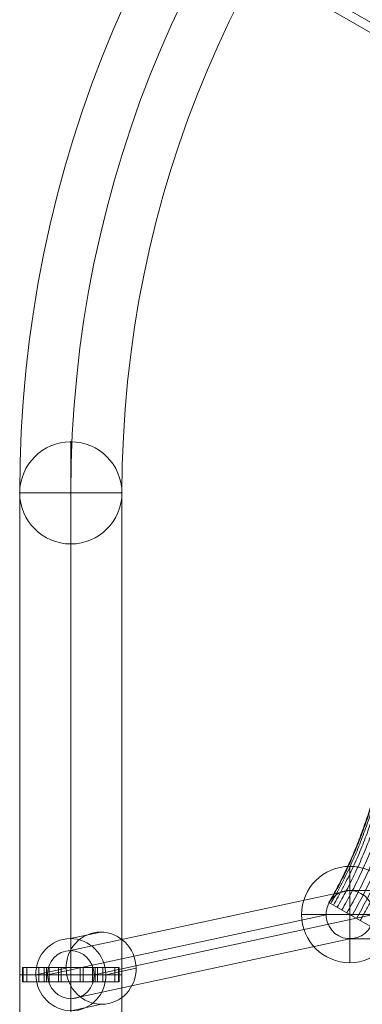
# Model space of a CAD drawing. Units: millimetres. Extents: x 2211 to 13436, y -6894 to 2431.
# Drawn here: x 6656 to 6798, y -2879 to -2470 of the extents above; entities that cross this region are included whole.
import ezdxf

# ---------------------------------------------------------------- set-up
doc = ezdxf.new("R2010")
doc.units = ezdxf.units.MM
doc.header["$MEASUREMENT"] = 0
for name, color, linetype, lineweight in [('Level 8', 18, 'Continuous', 0), ('ropes2 - Level 25', 7, 'Continuous', 0), ('ropes2 - Level 26', 7, 'Continuous', 0), ('ropes2 - Level 27', 7, 'Continuous', 0)]:
    doc.layers.add(name, color=color, linetype=linetype, lineweight=lineweight)

# ---------------------------------------------------------------- blocks, each defined once
blk = doc.blocks.new('From Smart Solid_626')
at = {"layer": 'ropes2 - Level 27', "color": 12}
for p, q in [((-352.46, -283.11), (-365.46, -275.61)), ((-352.46, -283.11), (-365.46, -275.61)), ((-348.13, -285.61), (-352.46, -283.11))]:
    blk.add_line(p, q, dxfattribs=at)
for points, weights in [([(-101.23, 228.6), (-168.16, 189.95), (-235, 151.36), (-340, 90.74), (-340, -30.5), (-340, -105.56), (-340, -180.61), (-340, -231.52), (-365.46, -275.61)], [1, 1, 1, 0.866025403784, 1, 1, 1, 0.965925826289, 1]), ([(-101.13, 228.42), (-168.06, 189.77), (-234.9, 151.18), (-339.79, 90.62), (-339.79, -30.5), (-339.79, -105.56), (-339.79, -180.61), (-339.79, -231.58), (-365.28, -275.72)], [0.901234567901, 0.901234567901, 0.901234567901, 0.780492030571, 0.901234567901, 0.901234567901, 0.901234567901, 0.87052574468, 0.901234567901]), ([(-101.13, 228.42), (-168.06, 189.77), (-234.9, 151.18), (-339.79, 90.62), (-339.79, -30.5), (-339.79, -105.56), (-339.79, -180.61), (-339.79, -231.58), (-365.28, -275.72)], [0.901234567901, 0.901234567901, 0.901234567901, 0.780492030571, 0.901234567901, 0.901234567901, 0.901234567901, 0.87052574468, 0.901234567901]), ([(-100.79, 227.82), (-167.71, 189.18), (-234.55, 150.59), (-339.1, 90.22), (-339.1, -30.5), (-339.1, -105.56), (-339.1, -180.61), (-339.1, -231.76), (-364.68, -276.06)], [0.827160493827, 0.827160493827, 0.827160493827, 0.716342000661, 0.827160493827, 0.827160493827, 0.827160493827, 0.798975683474, 0.827160493827]), ([(-100.79, 227.82), (-167.71, 189.18), (-234.55, 150.59), (-339.1, 90.22), (-339.1, -30.5), (-339.1, -105.56), (-339.1, -180.61), (-339.1, -231.76), (-364.68, -276.06)], [0.827160493827, 0.827160493827, 0.827160493827, 0.716342000661, 0.827160493827, 0.827160493827, 0.827160493827, 0.798975683474, 0.827160493827]), ([(-100.18, 226.73), (-167.09, 188.1), (-233.93, 149.51), (-337.86, 89.5), (-337.86, -30.5), (-337.86, -105.56), (-337.86, -180.61), (-337.86, -232.1), (-363.6, -276.69)], [0.777777777778, 0.777777777778, 0.777777777778, 0.673575314055, 0.777777777778, 0.777777777778, 0.777777777778, 0.751275642669, 0.777777777778]), ([(-100.18, 226.73), (-167.09, 188.1), (-233.93, 149.51), (-337.86, 89.5), (-337.86, -30.5), (-337.86, -105.56), (-337.86, -180.61), (-337.86, -232.1), (-363.6, -276.69)], [0.777777777778, 0.777777777778, 0.777777777778, 0.673575314055, 0.777777777778, 0.777777777778, 0.777777777778, 0.751275642669, 0.777777777778]), ([(-99.3, 225.17), (-166.19, 186.55), (-233.03, 147.96), (-336.07, 88.47), (-336.07, -30.5), (-336.07, -105.56), (-336.07, -180.61), (-336.07, -232.58), (-362.05, -277.58)], [0.753086419753, 0.753086419753, 0.753086419753, 0.652191970751, 0.753086419753, 0.753086419753, 0.753086419753, 0.727425622267, 0.753086419753]), ([(-99.3, 225.17), (-166.19, 186.55), (-233.03, 147.96), (-336.07, 88.47), (-336.07, -30.5), (-336.07, -105.56), (-336.07, -180.61), (-336.07, -232.58), (-362.05, -277.58)], [0.753086419753, 0.753086419753, 0.753086419753, 0.652191970751, 0.753086419753, 0.753086419753, 0.753086419753, 0.727425622267, 0.753086419753]), ([(-98.21, 223.24), (-165.09, 184.63), (-231.93, 146.04), (-333.85, 87.19), (-333.85, -30.5), (-333.85, -105.56), (-333.85, -180.61), (-333.85, -233.17), (-360.13, -278.69)], [0.753086419753, 0.753086419753, 0.753086419753, 0.652191970751, 0.753086419753, 0.753086419753, 0.753086419753, 0.727425622267, 0.753086419753]), ([(-98.21, 223.24), (-165.09, 184.63), (-231.93, 146.04), (-333.85, 87.19), (-333.85, -30.5), (-333.85, -105.56), (-333.85, -180.61), (-333.85, -233.17), (-360.13, -278.69)], [0.753086419753, 0.753086419753, 0.753086419753, 0.652191970751, 0.753086419753, 0.753086419753, 0.753086419753, 0.727425622267, 0.753086419753]), ([(-97.02, 221.13), (-163.87, 182.53), (-230.71, 143.94), (-331.43, 85.79), (-331.43, -30.5), (-331.43, -105.56), (-331.43, -180.61), (-331.43, -233.82), (-358.03, -279.9)], [0.777777777778, 0.777777777778, 0.777777777778, 0.673575314055, 0.777777777778, 0.777777777778, 0.777777777778, 0.751275642669, 0.777777777778]), ([(-97.02, 221.13), (-163.87, 182.53), (-230.71, 143.94), (-331.43, 85.79), (-331.43, -30.5), (-331.43, -105.56), (-331.43, -180.61), (-331.43, -233.82), (-358.03, -279.9)], [0.777777777778, 0.777777777778, 0.777777777778, 0.673575314055, 0.777777777778, 0.777777777778, 0.777777777778, 0.751275642669, 0.777777777778]), ([(-95.84, 219.04), (-162.68, 180.45), (-229.51, 141.86), (-329.03, 84.41), (-329.03, -30.5), (-329.03, -105.56), (-329.03, -180.61), (-329.03, -234.46), (-355.95, -281.1)], [0.827160493827, 0.827160493827, 0.827160493827, 0.716342000661, 0.827160493827, 0.827160493827, 0.827160493827, 0.798975683474, 0.827160493827]), ([(-95.84, 219.04), (-162.68, 180.45), (-229.51, 141.86), (-329.03, 84.41), (-329.03, -30.5), (-329.03, -105.56), (-329.03, -180.61), (-329.03, -234.46), (-355.95, -281.1)], [0.827160493827, 0.827160493827, 0.827160493827, 0.716342000661, 0.827160493827, 0.827160493827, 0.827160493827, 0.798975683474, 0.827160493827]), ([(-94.77, 217.14), (-161.58, 178.56), (-228.42, 139.97), (-326.85, 83.15), (-326.85, -30.5), (-326.85, -105.56), (-326.85, -180.61), (-326.85, -235.05), (-354.07, -282.19)], [0.901234567901, 0.901234567901, 0.901234567901, 0.780492030571, 0.901234567901, 0.901234567901, 0.901234567901, 0.87052574468, 0.901234567901]), ([(-94.77, 217.14), (-161.58, 178.56), (-228.42, 139.97), (-326.85, 83.15), (-326.85, -30.5), (-326.85, -105.56), (-326.85, -180.61), (-326.85, -235.05), (-354.07, -282.19)], [0.901234567901, 0.901234567901, 0.901234567901, 0.780492030571, 0.901234567901, 0.901234567901, 0.901234567901, 0.87052574468, 0.901234567901]), ([(-93.87, 215.53), (-160.66, 176.96), (-227.5, 138.37), (-325, 82.08), (-325, -30.5), (-325, -105.56), (-325, -180.61), (-325, -235.54), (-352.46, -283.11)], [1, 1, 1, 0.866025403784, 1, 1, 1, 0.965925826289, 1]), ([(-93.87, 215.53), (-160.66, 176.96), (-227.5, 138.37), (-325, 82.08), (-325, -30.5), (-325, -105.56), (-325, -180.61), (-325, -235.54), (-352.46, -283.11)], [1, 1, 1, 0.866025403784, 1, 1, 1, 0.965925826289, 1])]:
    blk.add_rational_spline(points, weights, degree=2, knots=[0, 0, 0, 0.25, 0.25, 0.5, 0.5, 0.75, 0.75, 1, 1, 1], dxfattribs=at)
blk = doc.blocks.new('From Smart Solid_638')
at = {"layer": 'ropes2 - Level 26', "color": 253, "lineweight": 0}
for p, q in [((6.07, 16.33), (-6.48, 13.62)), ((-8.24, 1.35), (-20.8, -1.35)), ((20.8, 1.35), (8.24, -1.35)), ((6.48, -13.62), (-6.08, -16.33))]:
    blk.add_line(p, q, dxfattribs=at)
blk.add_ellipse((6.28, 1.35), major_axis=(3.16, -14.66), ratio=0.966427, dxfattribs=at)
at = {"layer": 'ropes2 - Level 26', "color": 253, "lineweight": 0, "extrusion": (0, 0, -1)}
blk.add_ellipse((-6.28, -1.35), major_axis=(-3.16, 14.66), ratio=0.966427, dxfattribs=at)
blk = doc.blocks.new('From Smart Solid_646')
at = {"layer": 'ropes2 - Level 25', "color": 32, "lineweight": 0}
for p, q in [((20, 3), (-20, 3)), ((-20, -3), (-20, 3)), ((-19.75, -3), (-19.75, 3)), ((-18.24, 3), (-19.75, 3)), ((-18.24, -3), (-18.24, 3)), ((-11.01, 3), (-18.24, 3)), ((-13.31, -3), (-13.31, 3)), ((-11.01, -3), (-11.01, 3)), ((11.01, 3), (-11.01, 3)), ((-10.11, 3), (-5.11, 3)), ((-10.11, -3), (-10.11, 3)), ((-9.05, -3), (-9.05, 3)), ((-9.05, 3), (-3.94, 3)), ((-5.11, -3), (-5.11, 3)), ((5.1, 3), (-5.11, 3)), ((-3.94, -3), (-3.94, 3)), ((3.94, 3), (-3.94, 3)), ((0, -3), (0, 3)), ((0, -3), (0, 3)), ((3.94, -3), (3.94, 3)), ((3.94, 3), (9.05, 3)), ((5.1, -3), (5.1, 3)), ((10.11, 3), (5.1, 3)), ((5.11, -3), (5.11, 3)), ((9.05, -3), (9.05, 3)), ((10.11, -3), (10.11, 3)), ((11.01, -3), (11.01, 3)), ((18.24, 3), (11.01, 3)), ((13.31, -3), (13.31, 3)), ((18.24, -3), (18.24, 3)), ((19.75, 3), (18.24, 3)), ((19.75, -3), (19.75, 3)), ((20, -3), (20, 3)), ((20, -3), (-20, -3)), ((-18.24, -3), (-19.75, -3)), ((-11.01, -3), (-18.24, -3)), ((11.01, -3), (-11.01, -3)), ((-10.11, -3), (-5.11, -3)), ((-9.05, -3), (-3.94, -3)), ((5.1, -3), (-5.11, -3)), ((3.94, -3), (-3.94, -3)), ((3.94, -3), (9.05, -3)), ((10.11, -3), (5.1, -3)), ((18.24, -3), (11.01, -3)), ((19.75, -3), (18.24, -3))]:
    blk.add_line(p, q, dxfattribs=at)
blk = doc.blocks.new('From Smart Solid_651')
at = {"layer": 'ropes2 - Level 25', "color": 32, "lineweight": 0, "extrusion": (0, 0, -1)}
blk.add_arc((0, 0), 21.2, 0, 360, dxfattribs=at)
at = {"layer": 'ropes2 - Level 25', "color": 32, "lineweight": 0}
blk.add_arc((0, 0), 21.2, 0, 360, dxfattribs=at)
for p in [(0, 21.2), (-21.2, 0), (21.2, 0), (0, -21.2)]:
    blk.add_point(p, dxfattribs=at)
blk = doc.blocks.new('From Smart Solid_653')
at = {"layer": 'ropes2 - Level 25', "color": 32, "lineweight": 0}
for p, q in [((-21.2, 170.53), (21.2, 170.53)), ((-21.2, -170.53), (-21.2, 170.53)), ((0, -170.53), (0, 170.53)), ((0, -170.53), (0, 170.53)), ((21.2, -170.53), (21.2, 170.53)), ((-21.2, -170.53), (21.2, -170.53))]:
    blk.add_line(p, q, dxfattribs=at)
blk = doc.blocks.new('From Smart Solid_654')
at = {"layer": 'ropes2 - Level 25', "color": 32, "lineweight": 0}
for p, q in [((-451.3, -246.85), (-493.7, -246.85)), ((-493.7, -246.85), (-451.3, -246.85))]:
    blk.add_line(p, q, dxfattribs=at)
at = {"layer": 'ropes2 - Level 25', "color": 32, "lineweight": 0, "extrusion": (0, 0, -1)}
for radius in [493.7, 472.5, 472.5, 451.3]:
    blk.add_arc((0, -246.85), radius, 360, 180, dxfattribs=at)
blk = doc.blocks.new('From Smart Solid_656')
at = {"layer": 'ropes2 - Level 25', "color": 32, "lineweight": 0}
for p, q in [((-21.2, 70.53), (21.2, 70.53)), ((-21.2, -70.53), (-21.2, 70.53)), ((0, -70.53), (0, 70.53)), ((0, -70.53), (0, 70.53)), ((21.2, -70.53), (21.2, 70.53)), ((-21.2, -70.53), (21.2, -70.53))]:
    blk.add_line(p, q, dxfattribs=at)
blk = doc.blocks.new('From Smart Solid_657')
at = {"layer": 'ropes2 - Level 25', "color": 32, "lineweight": 0}
for p, q in [((0, -110.6), (0, 110.6)), ((-21.2, -110.6), (-21.2, 89.4)), ((21.2, -110.6), (21.2, 89.4)), ((0, -110.6), (0, 68.2)), ((-21.2, -110.6), (21.2, -110.6))]:
    blk.add_line(p, q, dxfattribs=at)
at = {"layer": 'ropes2 - Level 25', "color": 32, "lineweight": 0, "extrusion": (0, 0, -1)}
blk.add_arc((0, 89.4), 21.2, 0, 360, dxfattribs=at)
blk = doc.blocks.new('From Smart Solid_658')
at = {"layer": 'ropes2 - Level 25', "color": 32, "lineweight": 0, "extrusion": (0, 0, -1)}
blk.add_arc((0, 0), 21.2, 0, 360, dxfattribs=at)
at = {"layer": 'ropes2 - Level 25', "color": 32, "lineweight": 0}
blk.add_arc((0, 0), 21.2, 0, 360, dxfattribs=at)
for p in [(0, 21.2), (-21.2, 0), (21.2, 0), (0, -21.2)]:
    blk.add_point(p, dxfattribs=at)
blk = doc.blocks.new('From Smart Solid_665')
at = {"layer": 'ropes2 - Level 27', "color": 12}
for p, q in [((53, -20.58), (-52.93, 40.58)), ((42.95, -30.52), (-62.95, 30.61)), ((62.95, -30.64), (-43.15, 30.61)), ((52.89, -40.58), (-53.16, 20.65)), ((52.95, -20.58), (52.95, -20.58)), ((42.95, -30.58), (42.95, -30.58)), ((62.95, -30.58), (62.95, -30.58)), ((52.95, -40.58), (52.95, -40.58))]:
    blk.add_line(p, q, dxfattribs=at)
blk.add_arc((52.95, -30.58), 10, 0, 360, dxfattribs=at)
blk.add_arc((52.95, -30.58), 10, 0, 360, dxfattribs=at)
blk.add_ellipse((-53.05, 30.61), major_axis=(-5, -8.66), ratio=0.98678, dxfattribs=at)
blk = doc.blocks.new('From Smart Solid_667')
at = {"layer": 'ropes2 - Level 27', "color": 12}
for p, q in [((30.83, 22.46), (-84.94, -2.49)), ((71.09, 22.46), (30.86, 22.46)), ((84.49, 22.46), (71.09, 22.46)), ((21.05, 12.43), (-94.49, -12.48)), ((40.74, 12.5), (-75.13, -12.48)), ((61.11, 12.46), (21.05, 12.46)), ((81.06, 12.46), (40.74, 12.46)), ((74.49, 12.46), (61.11, 12.46)), ((94.49, 12.46), (81.06, 12.46)), ((30.97, 2.46), (-84.67, -22.47)), ((71.09, 2.46), (30.93, 2.46)), ((84.49, 2.46), (71.09, 2.46))]:
    blk.add_line(p, q, dxfattribs=at)
blk.add_arc((84.49, 12.46), 10, 0, 360, dxfattribs=at)
blk.add_arc((84.49, 12.46), 10, 0, 360, dxfattribs=at)
for centre, major_axis, ratio in [((30.9, 12.46), (-1.06, 9.95), 0.984269), ((71.09, 12.46), (0, 10), 0.997541), ((-84.81, -12.48), (2.11, -9.78), 0.966427)]:
    blk.add_ellipse(centre, major_axis=major_axis, ratio=ratio, dxfattribs=at)
for p in [(84.49, 22.46), (74.49, 12.46), (94.49, 12.46), (84.49, 2.46)]:
    blk.add_point(p, dxfattribs=at)
blk = doc.blocks.new('From Smart Solid_685')
at = {"layer": 'ropes2 - Level 26', "color": 7, "linetype": 'Continuous', "lineweight": 13}
for p, q in [((0, 20), (0, -20)), ((20, 0), (-20, 0)), ((-20, 0), (20, 0))]:
    blk.add_line(p, q, dxfattribs=at)
blk.add_arc((0, 0), 20, 0, 180, dxfattribs=at)
at = {"layer": 'ropes2 - Level 26', "color": 7, "linetype": 'Continuous', "lineweight": 13, "extrusion": (0, 0, -1)}
blk.add_arc((0, 0), 20, 180, 360, dxfattribs=at)
blk = doc.blocks.new('ropes2')
at = {"layer": 'ropes2 - Level 25', "color": 32, "lineweight": 0}
for name, p in [('From Smart Solid_654', (7149.96, -2419.51)), ('From Smart Solid_651', (6677.46, -2666.36)), ('From Smart Solid_657', (6677.46, -2755.76)), ('From Smart Solid_658', (6677.46, -2666.36)), ('From Smart Solid_653', (6677.46, -2836.88)), ('From Smart Solid_646', (6677.46, -2866.36)), ('From Smart Solid_656', (6677.46, -2936.88))]:
    blk.add_blockref(name, p, dxfattribs=at)
at = {"layer": 'ropes2 - Level 26', "color": 7, "linetype": 'Continuous', "lineweight": 13}
blk.add_blockref('From Smart Solid_685', (6793.16, -2841.41), dxfattribs=at)
at = {"layer": 'ropes2 - Level 26', "color": 253, "lineweight": 0}
blk.add_blockref('From Smart Solid_638', (6683.74, -2865), dxfattribs=at)
at = {"layer": 'ropes2 - Level 27', "color": 12}
for name, p in [('From Smart Solid_626', (7149.96, -2560.8)), ('From Smart Solid_665', (6793.81, -2460.72)), ('From Smart Solid_667', (6762.27, -2853.88))]:
    blk.add_blockref(name, p, dxfattribs=at)

msp = doc.modelspace()

# ---------------------------------------------------------------- block references
at = {"layer": 'Level 8', "color": 7, "linetype": 'Continuous', "lineweight": 0}
msp.add_blockref('ropes2', (0, 0), dxfattribs=at)

doc.saveas('drawing.dxf')
